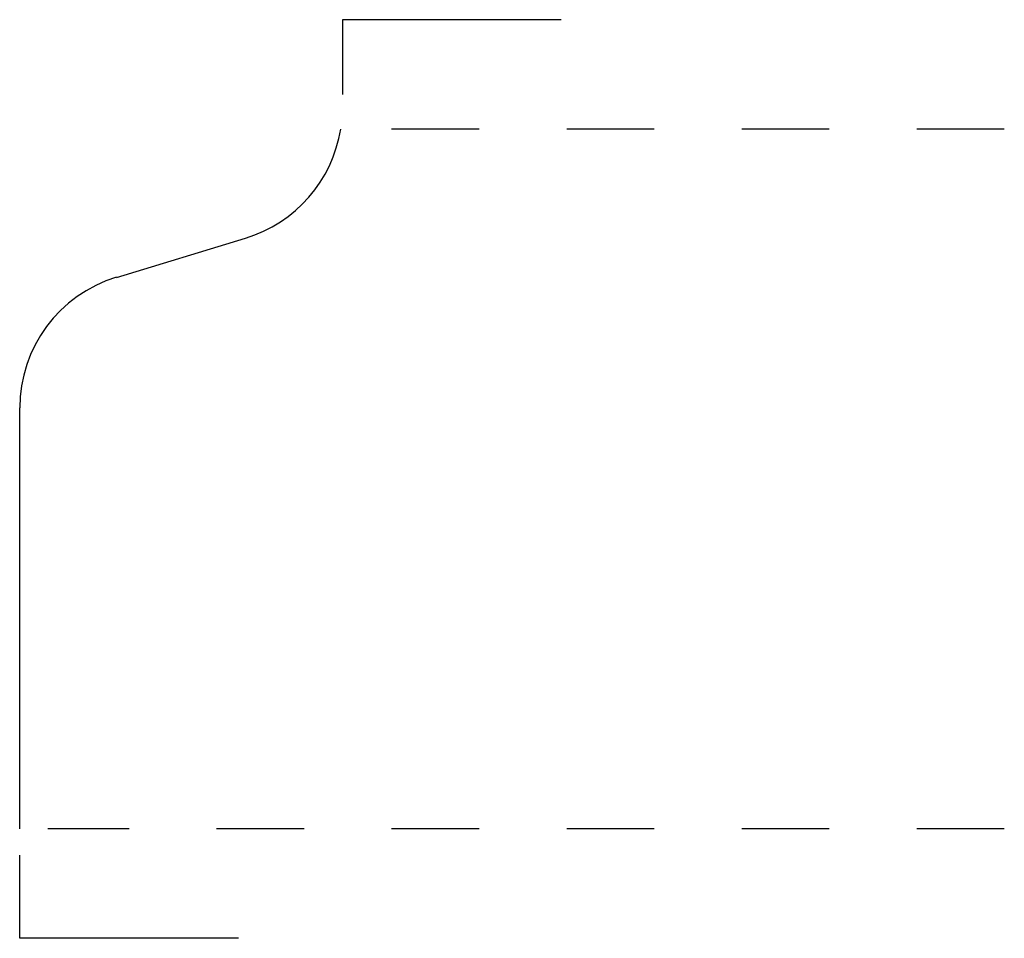
# Model space of a CAD drawing. Extents: x 0 to 1.12, y -0.12 to 0.93.
import ezdxf

# ---------------------------------------------------------------- set-up
doc = ezdxf.new("R2010")
doc.units = 0
doc.linetypes.add('DASHED', pattern=[0.2, 0.1, -0.1])
doc.layers.add('CK_LEVEL_2', color=7, linetype='CONTINUOUS')

msp = doc.modelspace()

# ---------------------------------------------------------------- linework, layer by layer
at = {"layer": 'CK_LEVEL_2', "color": 252, "linetype": 'CONTINUOUS'}
for p, q in [((0.3687, 0.925), (0.3687, 0.8396)), ((0.6187, 0.925), (0.3687, 0.925)), ((0, -0.125), (0, -0.03)), ((0.25, -0.125), (0, -0.125))]:
    msp.add_line(p, q, dxfattribs=at)
at = {"layer": 'CK_LEVEL_2', "color": 15, "linetype": 'DASHED'}
for p, q in [((1.125, 0.8), (0.3987, 0.8)), ((1.125, 0), (0.032, 0))]:
    msp.add_line(p, q, dxfattribs=at)
at = {"layer": 'CK_LEVEL_2', "color": 3, "linetype": 'CONTINUOUS'}
for p, q in [((0.1106, 0.6305), (0.2581, 0.6754)), ((0, 0), (0, 0.4813))]:
    msp.add_line(p, q, dxfattribs=at)
at = {"layer": 'CK_LEVEL_2', "color": 6, "linetype": 'CONTINUOUS'}
for centre, start, end in [((0.2127, 0.8246), 286.9097, 350.9166), ((0.156, 0.4813), 106.9097, 180)]:
    msp.add_arc(centre, 0.156, start, end, dxfattribs=at)

doc.saveas('drawing.dxf')
